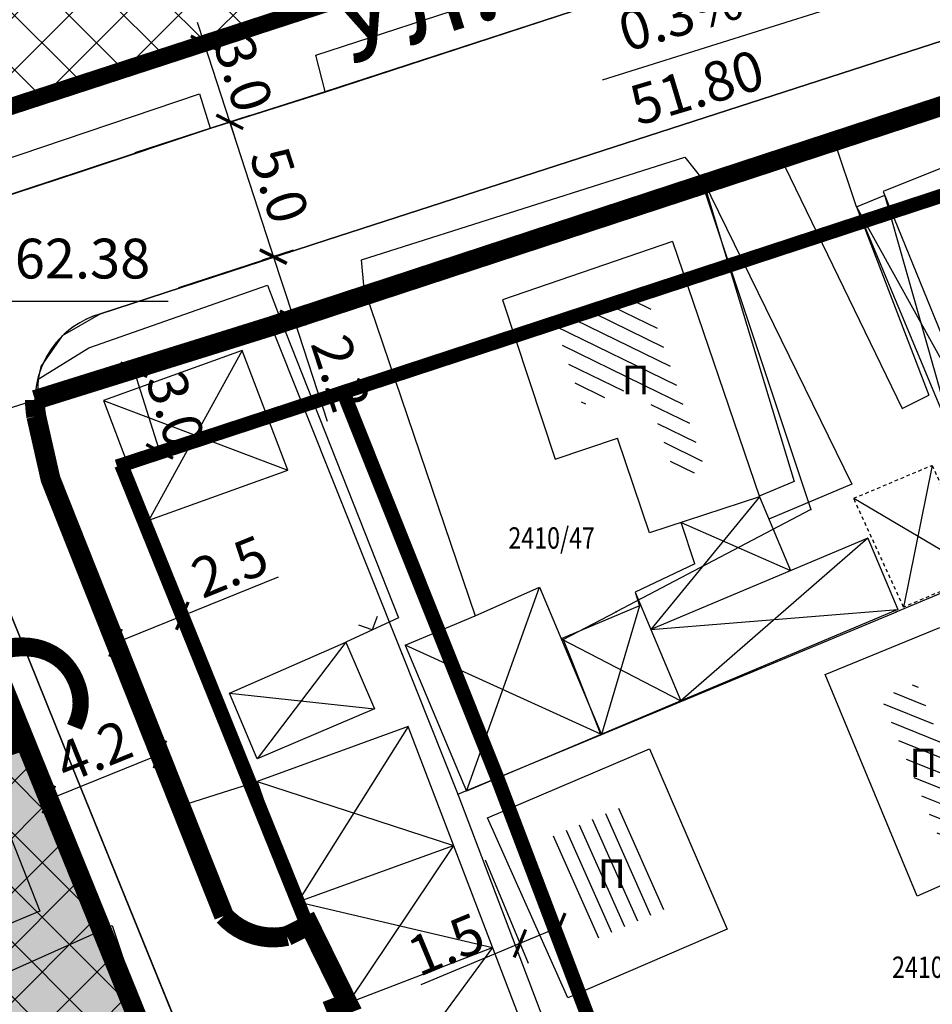
# Model space of a CAD drawing. Units: metres. Extents: x 7527480 to 7528325, y 4825377 to 4826125.
# Drawn here: x 7527718 to 7527750, y 4825749 to 4825783 of the extents above; entities that cross this region are included whole.
import ezdxf
from ezdxf.enums import TextEntityAlignment as Align

# ---------------------------------------------------------------- set-up
doc = ezdxf.new("R2010")
doc.units = ezdxf.units.M
doc.header["$LTSCALE"] = 0.5
doc.linetypes.add('BAKU_D_STANDS PLAN$0${ Diamond }', pattern=[12, 4, -2, 2, 2, -2])
doc.linetypes.add('DASHED2', pattern=[0.375, 0.25, -0.125])
doc.layers.add('152_stanovanje_SRAFURA', color=7, linetype='Continuous', true_color=0xf3e17c)
for name, color, linetype, lineweight in [('241_S_poprecni profili', 7, 'Continuous', 18), ('Brojevi parcela', 7, 'Continuous', 30), ('GRADJ-LINIJA', 6, 'BAKU_D_STANDS PLAN$0${ Diamond }', 50), ('javno', 5, 'GRJAVNANAMENA', 30), ('Katastarsko stanje', 7, 'Continuous', 25), ('kolovoz', 7, 'Continuous', 30), ('nivelacija milan', 1, 'Continuous', 40)]:
    doc.layers.add(name, color=color, linetype=linetype, lineweight=lineweight)
for name, color, linetype in [('Fakticko stanje', 1, 'Continuous'), ('Katastarske tacke', 7, 'Continuous'), ('Objekti', 1, 'Continuous'), ('Objekti_srafura', 1, 'Continuous'), ('Spratnost', 1, 'Continuous'), ('Tekst', 1, 'Continuous'), ('Text', 7, 'Continuous')]:
    doc.layers.add(name, color=color, linetype=linetype)
doc.layers.add('trotoari', color=7, linetype='Continuous', lineweight=35, true_color=0x8b928f)
doc.styles.add('Book', font='#BOOKN.TTF')
doc.styles.add('geodet', font='geodet__.shx')
doc.styles.add('milan', font='$TIMES.TTF', dxfattribs={"height": 3})
doc.styles.add('Tahoma', font='tahoma.ttf')
doc.linetypes.add('GRJAVNANAMENA', pattern='A,0,[133,URB3.SHX,S=0.0625,R=0,X=0,Y=0],3.5', length=3.5)
doc.linetypes.add('REGLINE', pattern='A,10,-0.5,["RL",Standard,S=2,R=0,X=0,Y=0],-4', length=14.5)
doc.dimstyles.new('MiroslavGEO', dxfattribs={"dimtxt": 1.4, "dimasz": 0.75, "dimexe": 0.75, "dimexo": 2.5, "dimgap": 0.25, "dimtad": 1, "dimdec": 1, "dimzin": 0, "dimdsep": 46, "dimtxsty": 'Book', "dimblk": 'ARCHTICK', "dimcen": 3, "dimdle": 0.125, "dimadec": 1, "dimazin": 0, "dimtfac": 1, "dimtdec": 1, "dimtix": 1, "dimtmove": 0, "dimatfit": 3, "dimldrblk": 'ARCHTICK', "dimfxl": 1, "dimtolj": 1, "dimtzin": 0, "dimarcsym": 0})

# ---------------------------------------------------------------- blocks, each defined once
blk = doc.blocks.new('TZ117')
at = {"color": 0}
blk.add_lwpolyline([(0.707, 0.707), (0, 0), (-0.707, 0.707)], dxfattribs=at)
blk = doc.blocks.new('_ArchTick')
at = {"color": 0, "linetype": 'ByBlock', "const_width": 0.15}
blk.add_lwpolyline([(-0.5, -0.5), (0.5, 0.5)], dxfattribs=at)
blk = doc.blocks.new('*D941')
at = {"layer": 'Text', "color": 0, "lineweight": -2, "transparency": 16777216}
for p, q in [((7527723.234, 4825762.276), (7527726.624, 4825763.646)), ((7527720.769, 4825761.28), (7527723.234, 4825762.276)), ((7527724.166, 4825759.968), (7527723.515, 4825761.581)), ((7527721.817, 4825759.019), (7527721.166, 4825760.631))]:
    blk.add_line(p, q, dxfattribs=at)
at = {"layer": 'Text', "color": 0, "lineweight": -2, "transparency": 16777216, "xscale": 0.75, "yscale": 0.75, "zscale": 0.75}
for p, rotation in [((7527723.234, 4825762.276), 22.00323080315287), ((7527720.885, 4825761.327), 202.0032308031529)]:
    blk.add_blockref('_ArchTick', p, dxfattribs=dict(at, rotation=rotation))
at = {"layer": 'Text', "color": 0, "lineweight": -3, "transparency": 16777216, "insert": (7527724.909, 4825764.012), "char_height": 1.4, "attachment_point": 5, "rotation": 22.0032, "style": 'Book'}
blk.add_mtext('\\A1;2.5', dxfattribs=at)
blk = doc.blocks.new('*D948')
at = {"layer": 'Text', "color": 0, "lineweight": -2, "transparency": 16777216}
for p, q in [((7527722.946, 4825771.393), (7527720.81, 4825770.715)), ((7527722.475, 4825767.948), (7527721.488, 4825771.061)), ((7527723.858, 4825768.518), (7527721.722, 4825767.84))]:
    blk.add_line(p, q, dxfattribs=at)
at = {"layer": 'Text', "color": 0, "lineweight": -2, "transparency": 16777216, "xscale": 0.75, "yscale": 0.75, "zscale": 0.75}
for p, rotation in [((7527721.525, 4825770.942), 107.5969919154669), ((7527722.437, 4825768.067), 287.5969919154669)]:
    blk.add_blockref('_ArchTick', p, dxfattribs=dict(at, rotation=rotation))
at = {"layer": 'Text', "color": 0, "lineweight": -3, "transparency": 16777216, "insert": (7527722.997, 4825769.548), "char_height": 1.4, "attachment_point": 5, "rotation": 287.597, "style": 'Book'}
blk.add_mtext('\\A1;3.0', dxfattribs=at)
blk = doc.blocks.new('kota milan')
at = {"layer": 'nivelacija milan', "lineweight": -3}
h = blk.add_hatch(color=256, dxfattribs=at)
h.paths.add_polyline_path([(-0.651, 0, 0.414214), (0, -0.651), (0, 0)])
h.paths.add_polyline_path([(0, 0.651), (0, 0), (0.651, 0, 0.414214)])
for p, q in [((0, 1.659), (0, -1.659)), ((1.659, 0), (-1.659, 0)), ((1.659, 0), (5.583, 0))]:
    blk.add_line(p, q, dxfattribs=at)
blk.add_circle((0, 0), 0.651, dxfattribs=at)
blk = doc.blocks.new('*D1154')
at = {"layer": 'Text', "color": 0, "lineweight": -2, "transparency": 16777216}
for p, q in [((7527721.504, 4825759.716), (7527722.163, 4825758.095)), ((7527717.593, 4825758.128), (7527718.251, 4825756.507)), ((7527722.56, 4825757.447), (7527718.417, 4825755.765))]:
    blk.add_line(p, q, dxfattribs=at)
at = {"layer": 'Text', "color": 0, "lineweight": -2, "transparency": 16777216, "xscale": 0.75, "yscale": 0.75, "zscale": 0.75}
for p, rotation in [((7527722.445, 4825757.4), 22.09035760320316), ((7527718.533, 4825755.812), 202.0903576032032)]:
    blk.add_blockref('_ArchTick', p, dxfattribs=dict(at, rotation=rotation))
at = {"layer": 'Text', "color": 0, "lineweight": -3, "transparency": 16777216, "insert": (7527720.119, 4825757.516), "char_height": 1.4, "attachment_point": 5, "rotation": 22.0904, "style": 'Book'}
blk.add_mtext('\\A1;4.2', dxfattribs=at)
blk = doc.blocks.new('*D1204')
at = {"layer": 'Text', "color": 0, "lineweight": -2, "transparency": 16777216}
for p, q in [((7527721.575, 4825778.59), (7527725.619, 4825779.898)), ((7527724.867, 4825779.786), (7527726.48, 4825774.798)), ((7527723.111, 4825773.84), (7527727.155, 4825775.148))]:
    blk.add_line(p, q, dxfattribs=at)
at = {"layer": 'Text', "color": 0, "lineweight": -2, "transparency": 16777216, "xscale": 0.75, "yscale": 0.75, "zscale": 0.75}
for p, rotation in [((7527724.905, 4825779.667), 107.9224130417717), ((7527726.441, 4825774.917), 287.9224130417717)]:
    blk.add_blockref('_ArchTick', p, dxfattribs=dict(at, rotation=rotation))
at = {"layer": 'Text', "color": 0, "lineweight": -3, "transparency": 16777216, "insert": (7527726.658, 4825777.438), "char_height": 1.4, "attachment_point": 5, "rotation": 287.9224, "style": 'Book'}
blk.add_mtext('\\A1;5.0', dxfattribs=at)
blk = doc.blocks.new('*D1205')
at = {"layer": 'Text', "color": 0, "lineweight": -2, "transparency": 16777216}
for p, q in [((7527726.063, 4825774.806), (7527727.151, 4825775.163)), ((7527726.399, 4825775.048), (7527727.146, 4825772.773)), ((7527726.77, 4825772.649), (7527727.859, 4825773.007)), ((7527727.146, 4825772.773), (7527728.341, 4825769.131))]:
    blk.add_line(p, q, dxfattribs=at)
at = {"layer": 'Text', "color": 0, "lineweight": -2, "transparency": 16777216, "xscale": 0.75, "yscale": 0.75, "zscale": 0.75}
for p, rotation in [((7527726.438, 4825774.929), 108.165732965287), ((7527727.146, 4825772.773), 288.165732965287)]:
    blk.add_blockref('_ArchTick', p, dxfattribs=dict(at, rotation=rotation))
at = {"layer": 'Text', "color": 0, "lineweight": -3, "transparency": 16777216, "insert": (7527728.82, 4825770.819), "char_height": 1.4, "attachment_point": 5, "rotation": 288.1657, "style": 'Book'}
blk.add_mtext('\\A1;2.2', dxfattribs=at)
blk = doc.blocks.new('*D1299')
at = {"layer": 'Text', "color": 0, "lineweight": -2, "transparency": 16777216}
for p, q in [((7527735.285, 4825754.267), (7527736.797, 4825750.627)), ((7527733.899, 4825753.691), (7527735.412, 4825750.052)), ((7527736.51, 4825751.32), (7527735.008, 4825750.696)), ((7527735.124, 4825750.744), (7527731.631, 4825749.293))]:
    blk.add_line(p, q, dxfattribs=at)
at = {"layer": 'Text', "color": 0, "lineweight": -2, "transparency": 16777216, "xscale": 0.75, "yscale": 0.75, "zscale": 0.75}
for p, rotation in [((7527736.51, 4825751.32), 22.56322461961985), ((7527735.124, 4825750.744), 202.5632246196198)]:
    blk.add_blockref('_ArchTick', p, dxfattribs=dict(at, rotation=rotation))
at = {"layer": 'Text', "color": 0, "lineweight": -3, "transparency": 16777216, "insert": (7527732.522, 4825750.709), "char_height": 1.4, "attachment_point": 5, "rotation": 22.5632, "style": 'Book'}
blk.add_mtext('\\A1;1.5', dxfattribs=at)
blk = doc.blocks.new('*D1314')
at = {"layer": 'Text', "color": 0, "lineweight": -2, "transparency": 16777216}
for p, q in [((7527724.006, 4825782.448), (7527723.775, 4825783.162)), ((7527726.304, 4825783.191), (7527724.719, 4825782.679)), ((7527724.905, 4825779.667), (7527724.006, 4825782.448)), ((7527721.575, 4825778.59), (7527725.619, 4825779.898)), ((7527724.905, 4825779.667), (7527725.136, 4825778.953))]:
    blk.add_line(p, q, dxfattribs=at)
at = {"layer": 'Text', "color": 0, "lineweight": -2, "transparency": 16777216, "xscale": 0.75, "yscale": 0.75, "zscale": 0.75}
for p, rotation in [((7527724.006, 4825782.448), 287.9224130417717), ((7527724.905, 4825779.667), 107.9224130417717)]:
    blk.add_blockref('_ArchTick', p, dxfattribs=dict(at, rotation=rotation))
at = {"layer": 'Text', "color": 0, "lineweight": -3, "transparency": 16777216, "insert": (7527725.39, 4825781.36), "char_height": 1.4, "attachment_point": 5, "rotation": 287.9224, "style": 'Book'}
blk.add_mtext('\\A1;3.0', dxfattribs=at)

msp = doc.modelspace()

# ---------------------------------------------------------------- hatches: boundary and pattern name
at = {"layer": '152_stanovanje_SRAFURA'}
h = msp.add_hatch(dxfattribs=at)
h.set_pattern_fill('ANSI37', color=150, scale=0.4285714286)
edge = h.paths.add_edge_path()
edge.add_line((7527754.653, 4825792.417), (7527756.891, 4825793.795))
edge.add_line((7527756.891, 4825793.795), (7527759.042, 4825797.036))
edge.add_line((7527759.042, 4825797.036), (7527759.603, 4825798.777))
edge.add_line((7527759.603, 4825798.777), (7527759.843, 4825802.089))
edge.add_line((7527759.843, 4825802.089), (7527758.828, 4825804.55))
edge.add_line((7527758.828, 4825804.55), (7527755.159, 4825805.772))
edge.add_line((7527755.159, 4825805.772), (7527749.391, 4825807.694))
edge.add_line((7527749.391, 4825807.694), (7527741.125, 4825809.858))
edge.add_line((7527741.125, 4825809.858), (7527731.846, 4825813.061))
edge.add_line((7527731.846, 4825813.061), (7527718.68, 4825818.219))
edge.add_line((7527718.68, 4825818.219), (7527713.067, 4825822.054))
edge.add_arc((7527724.771, 4825832.455), 15.658, 178.1198, 221.6254, ccw=False)
edge.add_line((7527709.122, 4825832.969), (7527709.327, 4825840.306))
edge.add_arc((7527698.185, 4825840.618), 11.146, 358.3972, 373.7091)
edge.add_line((7527709.014, 4825843.259), (7527672.35, 4825811.91))
edge.add_line((7527672.35, 4825811.91), (7527675.44, 4825811.87))
edge.add_line((7527675.44, 4825811.87), (7527683.591, 4825786.357))
edge.add_line((7527683.591, 4825786.357), (7527690.803, 4825788.752))
edge.add_line((7527690.803, 4825788.752), (7527695.895, 4825773.265))
edge.add_line((7527695.895, 4825773.265), (7527754.653, 4825792.417))
h = msp.add_hatch(color=256, dxfattribs=at)
h.dxf.hatch_style = 1
edge = h.paths.add_edge_path()
edge.add_arc((7527776.891, 4825602.399), 3.099, 328.3873, 375.2143)
edge.add_line((7527779.881, 4825603.212), (7527773.574, 4825618.955))
edge.add_line((7527773.574, 4825618.955), (7527773.015, 4825620.346))
edge.add_line((7527773.015, 4825620.346), (7527769.316, 4825629.55))
edge.add_line((7527769.316, 4825629.55), (7527765.945, 4825637.938))
edge.add_line((7527765.945, 4825637.938), (7527762.791, 4825645.725))
edge.add_line((7527762.791, 4825645.725), (7527762.227, 4825647.116))
edge.add_line((7527762.227, 4825647.116), (7527753.553, 4825668.529))
edge.add_line((7527753.553, 4825668.529), (7527746.679, 4825685.807))
edge.add_line((7527746.679, 4825685.807), (7527740.719, 4825700.255))
edge.add_line((7527740.719, 4825700.255), (7527735.769, 4825712.816))
edge.add_line((7527735.769, 4825712.816), (7527731.085, 4825724.533))
edge.add_line((7527731.085, 4825724.533), (7527726.793, 4825735.074))
edge.add_line((7527726.793, 4825735.074), (7527722.773, 4825745.364))
edge.add_line((7527722.773, 4825745.364), (7527718.234, 4825756.548))
edge.add_arc((7527719.346, 4825756.999), 1.2, 202.0516, 202.0903, ccw=False)
edge.add_line((7527718.234, 4825756.548), (7527714.296, 4825766.269))
edge.add_arc((7527711.156, 4825765.174), 3.326, 19.2204, 80.4989)
edge.add_line((7527711.705, 4825768.454), (7527709.18, 4825767.888))
edge.add_line((7527709.18, 4825767.888), (7527702.903, 4825765.885))
edge.add_line((7527702.903, 4825765.885), (7527694.86, 4825763.067))
edge.add_line((7527694.86, 4825763.067), (7527692.914, 4825761.52))
edge.add_arc((7527695.452, 4825759.29), 3.378, 138.6953, 208.102)
edge.add_line((7527692.472, 4825757.699), (7527693.705, 4825754.444))
edge.add_line((7527693.705, 4825754.444), (7527695.65, 4825749.308))
edge.add_line((7527695.65, 4825749.308), (7527698.451, 4825741.915))
edge.add_line((7527698.451, 4825741.915), (7527707.981, 4825718.41))
edge.add_line((7527707.981, 4825718.41), (7527710.097, 4825713.163))
edge.add_line((7527710.097, 4825713.163), (7527713.363, 4825705.065))
edge.add_line((7527713.363, 4825705.065), (7527721.567, 4825683.48))
edge.add_line((7527721.567, 4825683.48), (7527728.375, 4825667.006))
edge.add_line((7527728.375, 4825667.006), (7527730.051, 4825662.951))
edge.add_line((7527730.051, 4825662.951), (7527735, 4825650.606))
edge.add_line((7527735, 4825650.606), (7527740.142, 4825636.888))
edge.add_line((7527740.142, 4825636.888), (7527742.719, 4825628.795))
edge.add_line((7527742.719, 4825628.795), (7527746.989, 4825612.778))
edge.add_line((7527746.989, 4825612.778), (7527748.123, 4825607.482))
edge.add_line((7527748.123, 4825607.482), (7527749.257, 4825602.186))
edge.add_line((7527749.257, 4825602.186), (7527749.852, 4825598.796))
edge.add_line((7527749.852, 4825598.796), (7527750.448, 4825595.405))
edge.add_arc((7527756.18, 4825596.411), 5.82, 189.958, 230.1678)
edge.add_line((7527752.452, 4825591.942), (7527772.299, 4825598.105))
edge.add_line((7527772.299, 4825598.105), (7527772.182, 4825598.998))
edge.add_line((7527772.182, 4825598.998), (7527773.202, 4825599.131))
h = msp.add_hatch(color=256, dxfattribs=at)
h.dxf.hatch_style = 1
edge = h.paths.add_edge_path()
edge.add_arc((7527776.891, 4825602.399), 3.099, 328.3873, 375.2143)
edge.add_line((7527779.881, 4825603.212), (7527773.574, 4825618.955))
edge.add_line((7527773.574, 4825618.955), (7527773.015, 4825620.346))
edge.add_line((7527773.015, 4825620.346), (7527769.316, 4825629.55))
edge.add_line((7527769.316, 4825629.55), (7527765.945, 4825637.938))
edge.add_line((7527765.945, 4825637.938), (7527762.791, 4825645.725))
edge.add_line((7527762.791, 4825645.725), (7527762.227, 4825647.116))
edge.add_line((7527762.227, 4825647.116), (7527753.553, 4825668.529))
edge.add_line((7527753.553, 4825668.529), (7527746.679, 4825685.807))
edge.add_line((7527746.679, 4825685.807), (7527740.719, 4825700.255))
edge.add_line((7527740.719, 4825700.255), (7527735.769, 4825712.816))
edge.add_line((7527735.769, 4825712.816), (7527731.085, 4825724.533))
edge.add_line((7527731.085, 4825724.533), (7527726.793, 4825735.074))
edge.add_line((7527726.793, 4825735.074), (7527722.773, 4825745.364))
edge.add_line((7527722.773, 4825745.364), (7527718.234, 4825756.548))
edge.add_arc((7527719.346, 4825756.999), 1.2, 202.0516, 202.0903, ccw=False)
edge.add_line((7527718.234, 4825756.548), (7527714.296, 4825766.269))
edge.add_arc((7527711.156, 4825765.174), 3.326, 19.2204, 80.4989)
edge.add_line((7527711.705, 4825768.454), (7527709.18, 4825767.888))
edge.add_line((7527709.18, 4825767.888), (7527702.903, 4825765.885))
edge.add_line((7527702.903, 4825765.885), (7527694.86, 4825763.067))
edge.add_line((7527694.86, 4825763.067), (7527692.914, 4825761.52))
edge.add_arc((7527695.452, 4825759.29), 3.378, 138.6953, 208.102)
edge.add_line((7527692.472, 4825757.699), (7527693.705, 4825754.444))
edge.add_line((7527693.705, 4825754.444), (7527695.65, 4825749.308))
edge.add_line((7527695.65, 4825749.308), (7527698.451, 4825741.915))
edge.add_line((7527698.451, 4825741.915), (7527707.981, 4825718.41))
edge.add_line((7527707.981, 4825718.41), (7527710.097, 4825713.163))
edge.add_line((7527710.097, 4825713.163), (7527713.363, 4825705.065))
edge.add_line((7527713.363, 4825705.065), (7527721.567, 4825683.48))
edge.add_line((7527721.567, 4825683.48), (7527728.375, 4825667.006))
edge.add_line((7527728.375, 4825667.006), (7527730.051, 4825662.951))
edge.add_line((7527730.051, 4825662.951), (7527735, 4825650.606))
edge.add_line((7527735, 4825650.606), (7527740.142, 4825636.888))
edge.add_line((7527740.142, 4825636.888), (7527742.719, 4825628.795))
edge.add_line((7527742.719, 4825628.795), (7527746.989, 4825612.778))
edge.add_line((7527746.989, 4825612.778), (7527748.123, 4825607.482))
edge.add_line((7527748.123, 4825607.482), (7527749.257, 4825602.186))
edge.add_line((7527749.257, 4825602.186), (7527749.852, 4825598.796))
edge.add_line((7527749.852, 4825598.796), (7527750.448, 4825595.405))
edge.add_arc((7527756.18, 4825596.411), 5.82, 189.958, 230.1678)
edge.add_line((7527752.452, 4825591.942), (7527772.299, 4825598.105))
edge.add_line((7527772.299, 4825598.105), (7527772.182, 4825598.998))
edge.add_line((7527772.182, 4825598.998), (7527773.202, 4825599.131))
h = msp.add_hatch(dxfattribs=at)
h.set_pattern_fill('ANSI37', color=150, scale=0.4285714286)
edge = h.paths.add_edge_path()
edge.add_arc((7527776.891, 4825602.399), 3.099, 328.3873, 375.2143)
edge.add_line((7527779.881, 4825603.212), (7527773.574, 4825618.955))
edge.add_line((7527773.574, 4825618.955), (7527773.015, 4825620.346))
edge.add_line((7527773.015, 4825620.346), (7527769.316, 4825629.55))
edge.add_line((7527769.316, 4825629.55), (7527765.945, 4825637.938))
edge.add_line((7527765.945, 4825637.938), (7527762.791, 4825645.725))
edge.add_line((7527762.791, 4825645.725), (7527762.227, 4825647.116))
edge.add_line((7527762.227, 4825647.116), (7527753.553, 4825668.529))
edge.add_line((7527753.553, 4825668.529), (7527746.679, 4825685.807))
edge.add_line((7527746.679, 4825685.807), (7527740.719, 4825700.255))
edge.add_line((7527740.719, 4825700.255), (7527735.769, 4825712.816))
edge.add_line((7527735.769, 4825712.816), (7527731.085, 4825724.533))
edge.add_line((7527731.085, 4825724.533), (7527726.793, 4825735.074))
edge.add_line((7527726.793, 4825735.074), (7527722.773, 4825745.364))
edge.add_line((7527722.773, 4825745.364), (7527718.234, 4825756.548))
edge.add_arc((7527719.346, 4825756.999), 1.2, 202.0516, 202.0903, ccw=False)
edge.add_line((7527718.234, 4825756.548), (7527714.296, 4825766.269))
edge.add_arc((7527711.156, 4825765.174), 3.326, 19.2204, 64.3895)
edge.add_line((7527712.594, 4825768.173), (7527709.402, 4825767.176))
edge.add_line((7527709.402, 4825767.176), (7527703.113, 4825765.213))
edge.add_line((7527703.113, 4825765.213), (7527693.969, 4825762.359))
edge.add_line((7527693.969, 4825762.359), (7527692.914, 4825761.52))
edge.add_arc((7527695.452, 4825759.29), 3.378, 138.6953, 159.0607)
edge.add_line((7527692.297, 4825760.498), (7527694.951, 4825755.052))
edge.add_line((7527694.951, 4825755.052), (7527698.05, 4825748.695))
edge.add_line((7527698.05, 4825748.695), (7527700.513, 4825742.735))
edge.add_line((7527700.513, 4825742.735), (7527710.127, 4825719.069))
edge.add_line((7527710.127, 4825719.069), (7527712.154, 4825714.266))
edge.add_line((7527712.154, 4825714.266), (7527715.588, 4825705.953))
edge.add_line((7527715.588, 4825705.953), (7527724.137, 4825684.502))
edge.add_line((7527724.137, 4825684.502), (7527730.71, 4825667.971))
edge.add_line((7527730.71, 4825667.971), (7527732.671, 4825662.951))
edge.add_line((7527732.671, 4825662.951), (7527737.161, 4825651.449))
edge.add_line((7527737.161, 4825651.449), (7527742.367, 4825638.674))
edge.add_line((7527742.367, 4825638.674), (7527748.942, 4825623.302))
edge.add_line((7527748.942, 4825623.302), (7527747.99, 4825623.21))
edge.add_line((7527747.99, 4825623.21), (7527749.697, 4825602.222))
edge.add_line((7527749.697, 4825602.222), (7527749.697, 4825602.222))
edge.add_line((7527749.697, 4825602.222), (7527749.975, 4825598.806))
edge.add_line((7527749.975, 4825598.806), (7527750.253, 4825595.389))
edge.add_arc((7527757.806, 4825597.782), 7.923, 197.5781, 227.4828)
edge.add_line((7527752.452, 4825591.942), (7527779.53, 4825600.775))
at = {"layer": 'Objekti_srafura'}
h = msp.add_hatch(dxfattribs=at)
h.set_pattern_fill('_USER', color=256, scale=0.5, angle=334, pattern_type=0)
h.set_pattern_definition([(334, (0, 0), (0.219185573395, 0.44939702315), [])])
h.paths.add_polyline_path([(7527739.565, 4825773.552), (7527741.642, 4825767.433), (7527740.629, 4825767.095), (7527739.493, 4825770.438), (7527737.312, 4825769.697), (7527736.397, 4825772.467)])
h.paths.add_polyline_path([(7527738.433, 4825769.51), (7527739.999, 4825769.51), (7527739.999, 4825771.645), (7527738.433, 4825771.645)], flags=25)
h = msp.add_hatch(dxfattribs=at)
h.set_pattern_fill('_USER', color=256, scale=0.5, angle=338, pattern_type=0)
h.set_pattern_definition([(338, (0, 0), (0.187303296708, 0.463591927283), [])])
h.paths.add_polyline_path([(7527747.833, 4825759.393), (7527749.907, 4825754.398), (7527751.12, 4825754.931), (7527749.086, 4825759.906)])
h.paths.add_polyline_path([(7527748.563, 4825756.037), (7527750.13, 4825756.037), (7527750.13, 4825758.172), (7527748.563, 4825758.172)], flags=25)
h = msp.add_hatch(dxfattribs=at)
h.set_pattern_fill('_USER', color=256, scale=0.5, angle=114, pattern_type=0)
h.set_pattern_definition([(114, (0, 0), (-0.45677272882, -0.203368321538), [])])
h.paths.add_polyline_path([(7527740.446, 4825752.032), (7527737.578, 4825750.792), (7527735.973, 4825754.381), (7527738.9, 4825755.626)])
h.paths.add_polyline_path([(7527737.593, 4825752.13), (7527739.159, 4825752.13), (7527739.159, 4825754.265), (7527737.593, 4825754.265)], flags=24)

# ---------------------------------------------------------------- linework, layer by layer
at = {"layer": 'Fakticko stanje'}
for p, q in [((7527727.932, 4825782.019), (7527751.719, 4825789.789)), ((7527728.267, 4825780.729), (7527752.133, 4825788.519)), ((7527723.925, 4825782.422), (7527727.222, 4825783.469)), ((7527746.978, 4825779.459), (7527759.223, 4825783.17)), ((7527709.478, 4825777.687), (7527723.925, 4825782.422)), ((7527738.858, 4825778.917), (7527750.429, 4825782.665)), ((7527728.267, 4825780.729), (7527727.932, 4825782.019)), ((7527724.219, 4825779.447), (7527728.267, 4825780.729)), ((7527710.065, 4825776.005), (7527723.846, 4825780.649)), ((7527723.846, 4825780.649), (7527724.219, 4825779.447)), ((7527719.69, 4825777.938), (7527724.219, 4825779.447)), ((7527746.191, 4825779.02), (7527746.978, 4825779.459)), ((7527744.266, 4825778.479), (7527746.191, 4825779.02)), ((7527746.978, 4825776.679), (7527746.191, 4825779.02)), ((7527728.33, 4825775.512), (7527738.858, 4825778.917)), ((7527729.539, 4825774.806), (7527740.93, 4825778.425)), ((7527740.93, 4825778.425), (7527741.563, 4825777.627)), ((7527741.563, 4825777.627), (7527744.266, 4825778.479)), ((7527744.266, 4825778.479), (7527748.589, 4825769.578)), ((7527712.731, 4825775.651), (7527719.69, 4825777.938)), ((7527733.756, 4825775.038), (7527741.563, 4825777.627)), ((7527741.563, 4825777.627), (7527744.785, 4825767.007)), ((7527741.563, 4825777.627), (7527746.812, 4825766.918)), ((7527746.978, 4825776.679), (7527749.524, 4825770.051)), ((7527720.351, 4825772.907), (7527728.33, 4825775.512)), ((7527729.642, 4825773.784), (7527729.539, 4825774.806)), ((7527732.654, 4825774.713), (7527733.756, 4825775.038)), ((7527729.642, 4825773.784), (7527732.654, 4825774.713)), ((7527719.949, 4825771.714), (7527726.24, 4825773.917)), ((7527726.24, 4825773.917), (7527726.676, 4825772.74)), ((7527726.676, 4825772.74), (7527729.642, 4825773.784)), ((7527729.642, 4825773.784), (7527733.546, 4825762.278)), ((7527720.351, 4825772.907), (7527719, 4825772.139)), ((7527726.676, 4825772.74), (7527727.857, 4825769.773)), ((7527719, 4825772.139), (7527718.255, 4825771.055)), ((7527718.163, 4825770.61), (7527719.949, 4825771.714)), ((7527718.255, 4825771.055), (7527718.163, 4825770.61)), ((7527718.163, 4825770.61), (7527718.094, 4825769.3)), ((7527748.589, 4825769.578), (7527749.524, 4825770.051)), ((7527727.857, 4825769.773), (7527730.853, 4825762.211)), ((7527718.094, 4825769.3), (7527718.595, 4825767.09)), ((7527715.275, 4825767.049), (7527719.346, 4825756.999)), ((7527718.595, 4825767.09), (7527722.364, 4825757.426)), ((7527744.785, 4825767.007), (7527743.548, 4825766.486)), ((7527746.812, 4825766.918), (7527743.885, 4825765.685)), ((7527730.853, 4825762.211), (7527728.99, 4825761.35)), ((7527722.364, 4825757.426), (7527723.166, 4825755.584)), ((7527719.346, 4825756.999), (7527723.888, 4825745.808)), ((7527723.166, 4825755.584), (7527725.866, 4825756.443)), ((7527723.166, 4825755.584), (7527724.705, 4825751.716)), ((7527724.705, 4825751.716), (7527725.785, 4825750.996)), ((7527713.603, 4825748.167), (7527720.77, 4825751.378)), ((7527720.77, 4825751.378), (7527721.738, 4825748.45)), ((7527726.921, 4825751.006), (7527727.709, 4825751.394)), ((7527725.785, 4825750.996), (7527726.921, 4825751.006))]:
    msp.add_line(p, q, dxfattribs=at)
at = {"layer": 'GRADJ-LINIJA', "lineweight": 40, "const_width": 0.5, "flags": 128}
for points in [[(7527756.436, 4825779.188), (7527720.937, 4825767.532)], [(7527728.923, 4825770.096), (7527734.336, 4825756.55), (7527739.817, 4825742.124), (7527745.573, 4825728.391), (7527750.831, 4825714.777), (7527756.377, 4825700.786), (7527761.775, 4825686.562), (7527772.867, 4825658.935), (7527778.242, 4825644.979), (7527783.813, 4825631.094), (7527793.427, 4825607.722)], [(7527721.086, 4825767.591), (7527727.649, 4825751.35)], [(7527728.634, 4825748.483), (7527749.18, 4825697.638)]]:
    msp.add_lwpolyline(points, dxfattribs=at)
at = {"layer": 'javno', "linetype": 'REGLINE', "ltscale": 0.4, "const_width": 0.6, "flags": 128}
msp.add_lwpolyline([(7527596.11, 4825951.92), (7527596.11, 4825951.92), (7527569.99, 4825928.77), (7527569.99, 4825928.77), (7527569.99, 4825928.77), (7527588.48, 4825907.6), (7527606.82, 4825886.61), (7527616.19, 4825876.07), (7527634.79, 4825855.26), (7527643.89, 4825844.93), (7527662.43, 4825823.6), (7527672.35, 4825811.91), (7527672.799, 4825812.294), (7527672.35, 4825811.91), (7527672.35, 4825811.91), (7527672.35, 4825811.91), (7527672.35, 4825811.91), (7527672.35, 4825811.91), (7527672.35, 4825811.91), (7527675.44, 4825811.87), (7527683.591, 4825786.357), (7527690.803, 4825788.752), (7527695.895, 4825773.265), (7527754.653, 4825792.417), (7527754.653, 4825792.417), (7527754.653, 4825792.417), (7527756.891, 4825793.795), (7527759.042, 4825797.036), (7527759.603, 4825798.777), (7527759.843, 4825802.089), (7527758.828, 4825804.55), (7527755.159, 4825805.772), (7527749.391, 4825807.694), (7527741.125, 4825809.858), (7527731.846, 4825813.061), (7527718.68, 4825818.219), (7527713.067, 4825822.054, -0.192143), (7527709.122, 4825832.969), (7527709.327, 4825840.306, 0.06691), (7527709.014, 4825843.259), (7527709.014, 4825843.259), (7527709.014, 4825843.259), (7527709.014, 4825843.259), (7527709.014, 4825843.259), (7527709.88, 4825844), (7527697.72, 4825863.53), (7527688.18, 4825878.77), (7527678.67, 4825894.08), (7527669.16, 4825909.15), (7527661.75, 4825920.959), (7527615.711, 4825930.489), (7527605.8, 4825941.45), (7527596.11, 4825951.92), (7527596.119, 4825951.927)], format="xyb", dxfattribs=at)
at = {"layer": 'javno', "linetype": 'REGLINE', "ltscale": 0.5, "const_width": 0.7, "flags": 128}
msp.add_lwpolyline([(7527718.047, 4825769.875, 0.045367), (7527718.094, 4825769.3), (7527718.595, 4825767.09), (7527723.166, 4825755.584), (7527724.705, 4825751.716, 0.265492), (7527726.921, 4825751.006), (7527727.709, 4825751.394), (7527729.061, 4825748.646), (7527728.634, 4825748.483), (7527737.176, 4825727.114), (7527739.42, 4825721.58), (7527741.69, 4825716.03), (7527743.97, 4825710.48), (7527745.11, 4825707.71), (7527745.11, 4825707.71), (7527747.143, 4825702.679), (7527748.16, 4825700.163), (7527749.079, 4825697.602), (7527750.405, 4825694.002, 0.515352), (7527748.819, 4825691.412), (7527757.507, 4825669.787), (7527758.184, 4825668.938), (7527759.343, 4825668.354), (7527761.407, 4825666.555), (7527762.483, 4825663.824), (7527762.32, 4825663.76), (7527762.32, 4825663.76), (7527768.92, 4825647.01), (7527769.076, 4825647.042), (7527772.984, 4825637.009), (7527783.796, 4825604.881), (7527784.505, 4825603.324, 0.098146), (7527786.005, 4825601.97), (7527790.419, 4825603.424), (7527793.23, 4825604.35), (7527796.774, 4825605.528), (7527800.361, 4825606.721), (7527804.23, 4825608.007), (7527822.142, 4825613.962), (7527826.86, 4825615.53), (7527821.08, 4825629.84), (7527815.45, 4825643.75), (7527809.88, 4825657.63), (7527807.984, 4825662.285), (7527804.23, 4825671.5), (7527802.591, 4825675.476), (7527802.219, 4825676.407), (7527798.57, 4825685.23), (7527797.38, 4825688.192), (7527793.02, 4825699.05), (7527787.47, 4825713.13), (7527781.8, 4825727.1), (7527776.22, 4825740.95), (7527775.369, 4825743.018), (7527774.996, 4825743.922), (7527770.39, 4825755.11), (7527764.72, 4825769.21), (7527763.051, 4825773.402), (7527759.13, 4825783.23), (7527751.336, 4825780.672), (7527746.202, 4825778.987), (7527744.319, 4825778.369), (7527741.55, 4825777.46), (7527726.36, 4825772.47)], format="xyb", close=True, dxfattribs=at)
msp.add_lwpolyline([(7527779.53, 4825600.775), (7527779.53, 4825600.775, 0.207213), (7527779.881, 4825603.212), (7527773.574, 4825618.955), (7527773.015, 4825620.346), (7527769.316, 4825629.55), (7527765.945, 4825637.938), (7527762.791, 4825645.725), (7527762.227, 4825647.116), (7527753.553, 4825668.529), (7527746.679, 4825685.807), (7527740.719, 4825700.255), (7527735.769, 4825712.816), (7527731.085, 4825724.533), (7527726.793, 4825735.074), (7527722.773, 4825745.364), (7527718.234, 4825756.548, -0.000169), (7527718.234, 4825756.548), (7527714.296, 4825766.269, 0.19968), (7527712.594, 4825768.173), (7527709.402, 4825767.176), (7527703.113, 4825765.213), (7527693.969, 4825762.359), (7527692.914, 4825761.52, 0.089096), (7527692.297, 4825760.498), (7527694.951, 4825755.052), (7527698.05, 4825748.695), (7527700.513, 4825742.735), (7527710.127, 4825719.069), (7527712.154, 4825714.266), (7527715.588, 4825705.953), (7527724.137, 4825684.502), (7527730.71, 4825667.971), (7527732.671, 4825662.951), (7527737.161, 4825651.449), (7527742.367, 4825638.674), (7527748.942, 4825623.302), (7527747.99, 4825623.21), (7527749.697, 4825602.222), (7527749.697, 4825602.222), (7527749.975, 4825598.806), (7527750.253, 4825595.389, 0.131229), (7527752.452, 4825591.942), (7527779.53, 4825600.775)], format="xyb", dxfattribs=at)
at = {"layer": 'Katastarske tacke', "linetype": 'Continuous'}
for p in [(7527741.55, 4825777.46), (7527726.36, 4825772.47), (7527745.37, 4825766.02), (7527738.51, 4825762.42), (7527748.36, 4825762.41), (7527736.65, 4825761.44), (7527730.96, 4825760.95), (7527736.96, 4825760.66), (7527737.97, 4825758.09), (7527732.94, 4825756)]:
    msp.add_point(p, dxfattribs=at)
at = {"layer": 'Katastarsko stanje', "linetype": 'Continuous'}
for p, q in [((7527741.55, 4825777.46), (7527759.13, 4825783.23)), ((7527726.36, 4825772.47), (7527741.55, 4825777.46)), ((7527741.55, 4825777.46), (7527745.37, 4825766.02)), ((7527691.73, 4825761.66), (7527726.36, 4825772.47)), ((7527726.36, 4825772.47), (7527730.96, 4825760.95)), ((7527764.72, 4825769.21), (7527748.36, 4825762.41)), ((7527745.37, 4825766.02), (7527738.51, 4825762.42)), ((7527736.65, 4825761.44), (7527738.51, 4825762.42)), ((7527737.97, 4825758.09), (7527748.36, 4825762.41)), ((7527736.65, 4825761.44), (7527736.96, 4825760.66)), ((7527730.96, 4825760.95), (7527732.94, 4825756)), ((7527736.96, 4825760.66), (7527737.97, 4825758.09)), ((7527732.94, 4825756), (7527737.97, 4825758.09)), ((7527732.94, 4825756), (7527738.43, 4825741.55))]:
    msp.add_line(p, q, dxfattribs=at)
at = {"layer": 'kolovoz'}
for points in [[(7527673.667, 4825795.049), (7527678.128, 4825783.904), (7527679.154, 4825781.248), (7527682.906, 4825772.065, 0.392526), (7527690.615, 4825768.498), (7527702.853, 4825772.482), (7527710.315, 4825774.885), (7527712.749, 4825775.647), (7527717.316, 4825777.148), (7527719.708, 4825777.934), (7527724.237, 4825779.443), (7527728.285, 4825780.725), (7527738.779, 4825784.156), (7527744.995, 4825786.18), (7527752.151, 4825788.515), (7527753.944, 4825789.015, 0.110458), (7527760.617, 4825794.134), (7527761.939, 4825796.31), (7527762.736, 4825798.105, 0.444793), (7527757.852, 4825807.337)], [(7527770.824, 4825763.004), (7527763.175, 4825781.841, 0.188986), (7527760.244, 4825784.796), (7527750.429, 4825782.665), (7527738.858, 4825778.917), (7527728.33, 4825775.512), (7527720.351, 4825772.907, 0.382796), (7527718.094, 4825769.3), (7527718.595, 4825767.09), (7527723.166, 4825755.584), (7527724.705, 4825751.716, 0.383437), (7527727.709, 4825751.394), (7527729.061, 4825748.646), (7527728.635, 4825748.481), (7527729.985, 4825744.952), (7527737.176, 4825727.114), (7527741.482, 4825715.442), (7527745.719, 4825704.646), (7527746.58, 4825702.452), (7527748.974, 4825697.564), (7527750.405, 4825694.002), (7527749.16, 4825693.502, 0.284925), (7527748.819, 4825691.412), (7527750.524, 4825687.304)], [(7527770.824, 4825763.004), (7527763.175, 4825781.841, 0.188986), (7527760.244, 4825784.796), (7527750.429, 4825782.665), (7527738.858, 4825778.917), (7527728.33, 4825775.512), (7527720.139, 4825772.838, 0.362821), (7527718.094, 4825769.3), (7527718.595, 4825767.09), (7527723.166, 4825755.584), (7527724.705, 4825751.716, 0.383437), (7527727.709, 4825751.394), (7527729.061, 4825748.646), (7527728.635, 4825748.481), (7527729.985, 4825744.952), (7527737.176, 4825727.114), (7527741.482, 4825715.442), (7527745.719, 4825704.646), (7527746.58, 4825702.452), (7527748.974, 4825697.564), (7527750.405, 4825694.002), (7527749.16, 4825693.502, 0.284925), (7527748.819, 4825691.412), (7527750.524, 4825687.304)], [(7527747.791, 4825686.258), (7527741.832, 4825700.704), (7527736.884, 4825713.259), (7527732.198, 4825724.982), (7527727.908, 4825735.519), (7527723.888, 4825745.808), (7527719.346, 4825756.999), (7527715.419, 4825766.694, 0.42051), (7527709.545, 4825769.403), (7527703.208, 4825767.414), (7527692.117, 4825763.832, 0.398553), (7527689.217, 4825756.411), (7527695.192, 4825740.637), (7527704.736, 4825717.098), (7527710.104, 4825703.789), (7527718.313, 4825682.19)], [(7527718.313, 4825682.19), (7527710.104, 4825703.789), (7527704.736, 4825717.098), (7527695.192, 4825740.637), (7527689.217, 4825756.411, -0.398553), (7527692.117, 4825763.832), (7527703.208, 4825767.414), (7527709.545, 4825769.403, -0.42051), (7527715.419, 4825766.694), (7527719.346, 4825756.999), (7527723.888, 4825745.808), (7527727.908, 4825735.519), (7527732.198, 4825724.982), (7527736.884, 4825713.259), (7527741.832, 4825700.704), (7527747.791, 4825686.258)]]:
    msp.add_lwpolyline(points, format="xyb", dxfattribs=at)
at = {"layer": 'kolovoz', "color": 1}
for points in [[(7527770.824, 4825763.004), (7527763.175, 4825781.841, 0.188986), (7527760.244, 4825784.796), (7527750.429, 4825782.665), (7527738.858, 4825778.917), (7527728.33, 4825775.512), (7527720.139, 4825772.838, 0.362821), (7527718.094, 4825769.3), (7527718.595, 4825767.09), (7527723.166, 4825755.584), (7527724.705, 4825751.716, 0.383437), (7527727.709, 4825751.394), (7527729.061, 4825748.646), (7527728.635, 4825748.481), (7527729.985, 4825744.952), (7527737.176, 4825727.114), (7527741.482, 4825715.442), (7527745.719, 4825704.646), (7527746.58, 4825702.452), (7527748.974, 4825697.564), (7527750.405, 4825694.002), (7527749.16, 4825693.502, 0.284925), (7527748.819, 4825691.412), (7527750.524, 4825687.304)], [(7527718.313, 4825682.19), (7527710.104, 4825703.789), (7527704.736, 4825717.098), (7527695.192, 4825740.637), (7527689.217, 4825756.411, -0.398553), (7527692.117, 4825763.832), (7527703.208, 4825767.414), (7527709.545, 4825769.403, -0.42051), (7527715.419, 4825766.694), (7527719.346, 4825756.999), (7527723.888, 4825745.808), (7527727.908, 4825735.519), (7527732.198, 4825724.982), (7527736.884, 4825713.259), (7527741.832, 4825700.704), (7527747.791, 4825686.258)]]:
    msp.add_lwpolyline(points, format="xyb", dxfattribs=at)
at = {"layer": 'nivelacija milan', "lineweight": 30}
msp.add_line((7527747.939, 4825784.251), (7527738.016, 4825781.139), dxfattribs=at)
at = {"layer": 'Objekti'}
msp.add_line((7527746.978, 4825776.679), (7527750.448, 4825768.341), dxfattribs=at)
for points in [[(7527756.557, 4825780.681), (7527747.914, 4825777.216), (7527751.376, 4825768.719)], [(7527746.978, 4825776.679), (7527747.968, 4825777.082)], [(7527740.502, 4825775.458), (7527734.507, 4825773.405), (7527736.362, 4825767.79), (7527738.556, 4825768.535)], [(7527740.502, 4825775.458), (7527743.557, 4825766.464), (7527739.688, 4825765.201), (7527738.556, 4825768.535)], [(7527743.557, 4825766.464), (7527744.65, 4825763.869)], [(7527741.281, 4825764.112), (7527740.806, 4825765.566)], [(7527747.374, 4825765.016), (7527739.729, 4825761.797)], [(7527747.374, 4825765.016), (7527748.434, 4825762.5)], [(7527741.281, 4825764.112), (7527739.177, 4825763.107), (7527739.332, 4825762.632)], [(7527702.249, 4825758.453), (7527713.719, 4825763.259), (7527718.217, 4825751.878), (7527709.63, 4825748.296)], [(7527731.083, 4825761.241), (7527733.546, 4825762.278), (7527735.815, 4825763.287), (7527737.997, 4825758.105)], [(7527739.177, 4825763.107), (7527739.729, 4825761.797)], [(7527739.332, 4825762.632), (7527736.579, 4825761.473)], [(7527748.434, 4825762.5), (7527740.788, 4825759.28)], [(7527739.729, 4825761.797), (7527740.788, 4825759.28)], [(7527753.061, 4825754.146), (7527749.109, 4825752.408), (7527745.869, 4825760.211), (7527749.907, 4825761.862)], [(7527731.083, 4825761.241), (7527733.246, 4825756.105)], [(7527740.788, 4825759.28), (7527733.246, 4825756.105)], [(7527729.985, 4825744.952), (7527737.176, 4825727.114), (7527742.368, 4825729.154), (7527731.186, 4825758.38), (7527725.866, 4825756.443)], [(7527725.866, 4825756.443), (7527727.305, 4825752.215), (7527732.786, 4825754.197)], [(7527727.305, 4825752.215), (7527729.061, 4825748.646)], [(7527729.985, 4825744.952), (7527728.634, 4825748.483), (7527734.163, 4825750.598)]]:
    msp.add_lwpolyline(points, dxfattribs=at)
for points in [[(7527725.348, 4825771.618), (7527720.456, 4825769.856), (7527722.06, 4825765.646), (7527726.952, 4825767.408)], [(7527725.866, 4825757.243), (7527724.901, 4825759.557), (7527728.99, 4825761.35), (7527730.007, 4825759.004)], [(7527742.416, 4825751.249), (7527736.813, 4825748.827), (7527733.98, 4825755.164), (7527739.688, 4825757.591)]]:
    msp.add_lwpolyline(points, close=True, dxfattribs=at)
at = {"layer": 'Objekti', "linetype": 'DASHED2'}
msp.add_lwpolyline([(7527746.877, 4825766.414), (7527749.634, 4825767.575), (7527751.393, 4825763.746), (7527748.636, 4825762.585)], close=True, dxfattribs=at)
at = {"layer": 'Objekti_srafura'}
for p, q in [((7527750.448, 4825768.341), (7527747.968, 4825777.082)), ((7527746.978, 4825776.679), (7527751.376, 4825768.719)), ((7527725.348, 4825771.618), (7527722.06, 4825765.646)), ((7527720.456, 4825769.856), (7527726.952, 4825767.408)), ((7527749.634, 4825767.575), (7527748.636, 4825762.585)), ((7527746.877, 4825766.414), (7527751.393, 4825763.746)), ((7527747.374, 4825765.016), (7527740.788, 4825759.28)), ((7527733.246, 4825756.105), (7527735.815, 4825763.287)), ((7527739.332, 4825762.632), (7527737.997, 4825758.105)), ((7527739.729, 4825761.797), (7527748.434, 4825762.5)), ((7527728.99, 4825761.35), (7527725.866, 4825757.243)), ((7527736.579, 4825761.473), (7527740.788, 4825759.28)), ((7527737.997, 4825758.105), (7527731.083, 4825761.241)), ((7527724.901, 4825759.557), (7527730.007, 4825759.004)), ((7527731.186, 4825758.38), (7527727.305, 4825752.215)), ((7527725.866, 4825756.443), (7527732.786, 4825754.197)), ((7527732.786, 4825754.197), (7527729.061, 4825748.646)), ((7527727.305, 4825752.215), (7527734.163, 4825750.598)), ((7527734.163, 4825750.598), (7527729.985, 4825744.952))]:
    msp.add_line(p, q, dxfattribs=at)
for points in [[(7527743.557, 4825766.464), (7527739.729, 4825761.797)], [(7527740.806, 4825765.566), (7527744.65, 4825763.869)]]:
    msp.add_lwpolyline(points, dxfattribs=at)
at = {"layer": 'trotoari'}
msp.add_lwpolyline([(7527675.193, 4825811.947), (7527683.591, 4825786.357), (7527690.803, 4825788.752), (7527695.895, 4825773.265), (7527754.653, 4825792.417), (7527754.653, 4825792.417), (7527754.653, 4825792.417), (7527756.891, 4825793.795), (7527759.042, 4825797.036), (7527759.603, 4825798.777), (7527759.843, 4825802.089)], dxfattribs=at)
for points in [[(7527770.39, 4825755.11), (7527764.72, 4825769.21), (7527763.051, 4825773.402), (7527759.13, 4825783.23), (7527751.336, 4825780.672), (7527746.202, 4825778.987), (7527744.319, 4825778.369), (7527741.55, 4825777.46), (7527726.36, 4825772.47), (7527718.047, 4825769.875, 0.045367), (7527718.094, 4825769.3), (7527718.595, 4825767.09), (7527723.166, 4825755.584), (7527724.705, 4825751.716, 0.265492), (7527726.921, 4825751.006), (7527727.709, 4825751.394), (7527729.061, 4825748.646), (7527728.634, 4825748.483)], [(7527746.679, 4825685.807), (7527740.719, 4825700.255), (7527735.769, 4825712.816), (7527731.085, 4825724.533), (7527726.793, 4825735.074), (7527722.773, 4825745.364), (7527718.234, 4825756.548, -0.000169), (7527718.234, 4825756.548), (7527714.296, 4825766.269, 0.19968), (7527712.594, 4825768.173), (7527709.402, 4825767.176), (7527703.113, 4825765.213), (7527693.969, 4825762.359), (7527692.914, 4825761.52, 0.312455), (7527692.472, 4825757.699), (7527693.705, 4825754.444), (7527695.65, 4825749.308), (7527698.451, 4825741.915), (7527707.981, 4825718.41), (7527710.097, 4825713.163), (7527713.363, 4825705.065), (7527721.567, 4825683.48)]]:
    msp.add_lwpolyline(points, format="xyb", dxfattribs=at)

# ---------------------------------------------------------------- block references
at = {"layer": 'Fakticko stanje', "xscale": 0.5000000000259036, "yscale": 0.5000000000259036, "zscale": 0.5000000000259036, "rotation": 24.80438801983031}
msp.add_blockref('TZ117', (7527729.922, 4825761.781), dxfattribs=at)
at = {"layer": 'nivelacija milan', "lineweight": -3, "xscale": 1.4, "yscale": 1.4, "zscale": 1.4}
msp.add_blockref('kota milan', (7527714.926, 4825773.355), dxfattribs=at)

# ---------------------------------------------------------------- texts
at = {"layer": '241_S_poprecni profili', "insert": (7527712.447, 4825773.569), "char_height": 5.25, "attachment_point": 5, "rotation": 288.3025, "style": 'Tahoma'}
msp.add_mtext_dynamic_auto_height_columns('G       -      {\\fTahoma|b0|i0|c204|p34; }G', width=105.45146, gutter_width=0, height=0, count=1, dxfattribs=at)
at = {"layer": 'Brojevi parcela', "linetype": 'Continuous', "width": 0.8}
for s, p in [('2410/47', (7527736.241, 4825765.018)), ('2410/45', (7527749.751, 4825749.907))]:
    msp.add_text(s, height=0.75, dxfattribs=at).set_placement(p, align=Align.MIDDLE_CENTER)
at = {"layer": 'nivelacija milan', "lineweight": -3, "style": 'milan'}
for s, p in [('0.3%', (7527738.669, 4825782.79, 222.012)), ('51.80', (7527739.07, 4825780.193, 222.012))]:
    msp.add_text(s, height=1.4, rotation=16.7253, dxfattribs=at).set_placement(p, align=Align.MIDDLE_LEFT)
msp.add_text('162.38', height=1.4, dxfattribs=at).set_placement((7527716.276, 4825774.853, 222.012), align=Align.MIDDLE_LEFT)
at = {"layer": 'Spratnost', "char_height": 1, "width": 1.97458, "attachment_point": 1, "style": 'geodet'}
for insert in [(7527738.71, 4825771.079), (7527748.84, 4825757.606), (7527737.869, 4825753.7)]:
    msp.add_mtext('{\\fTimes New Roman|b0|i0|c204|p18;П}', dxfattribs=dict(at, insert=insert))
at = {"layer": 'Tekst', "insert": (7527728.058, 4825784.501), "char_height": 3, "width": 38.25473, "attachment_point": 1, "rotation": 17.7185, "style": 'geodet'}
msp.add_mtext('{\\fTimes New Roman|b0|i0|c204|p18;\\C0;Ул.\\fTimes New Roman|b0|i0|c0|p18; \\fTimes New Roman|b0|i0|c204|p18;Роденова}', dxfattribs=at)

# ---------------------------------------------------------------- dimensions: what is measured, and where the dimension line sits
at = {"layer": 'Text', "color": 7, "lineweight": -3}
dim = msp.add_linear_dim(base=(7527724.006, 4825782.448), p1=(7527719.197, 4825777.82), p2=(7527723.925, 4825782.422), angle=107.9224, text='3.0', dimstyle='MiroslavGEO', dxfattribs=at)
dim.commit()
dim.dimension.update_dxf_attribs({"geometry": '*D1314', "text_midpoint": (7527725.39, 4825781.36)})
dim = msp.add_linear_dim(base=(7527726.441, 4825774.917), p1=(7527719.197, 4825777.82), p2=(7527720.733, 4825773.071), angle=287.9224, dimstyle='MiroslavGEO', dxfattribs=at)
dim.commit()
dim.dimension.update_dxf_attribs({"geometry": '*D1204', "text_midpoint": (7527725.724, 4825777.136), "dimtype": 161})
dim = msp.add_linear_dim(base=(7527727.146, 4825772.773), p1=(7527723.687, 4825774.027), p2=(7527724.395, 4825771.87), angle=288.1657, text='2.2', dimstyle='MiroslavGEO', dxfattribs=at)
dim.commit()
dim.dimension.update_dxf_attribs({"geometry": '*D1205', "text_midpoint": (7527727.887, 4825770.513), "dimtype": 161})
at = {"layer": 'Text', "color": 6, "lineweight": -3}
for base, p1, p2, angle, picture, middle in [((7527721.525, 4825770.942), (7527726.241, 4825769.273), (7527725.329, 4825772.148), 107.597, '*D948', (7527722.062, 4825769.251)), ((7527723.234, 4825762.276), (7527720.881, 4825761.337), (7527723.23, 4825762.286), 22.0032, '*D941', (7527725.277, 4825763.101)), ((7527736.51, 4825751.32), (7527732.94, 4825756), (7527734.326, 4825756.576), 22.5632, '*D1299', (7527732.893, 4825749.817))]:
    dim = msp.add_linear_dim(base=base, p1=p1, p2=p2, angle=angle, dimstyle='MiroslavGEO', dxfattribs=at)
    dim.commit()
    dim.dimension.update_dxf_attribs({"geometry": picture, "text_midpoint": middle, "dimtype": 161})
at = {"layer": 'Text', "color": 7, "lineweight": -3}
dim = msp.add_aligned_dim(p1=(7527722.445, 4825757.4), p2=(7527718.533, 4825755.812), distance=0, dimstyle='MiroslavGEO', dxfattribs=at)
dim.commit()
dim.dimension.update_dxf_attribs({"geometry": '*D1154', "text_midpoint": (7527720.119, 4825757.516)})

doc.saveas('drawing.dxf')
